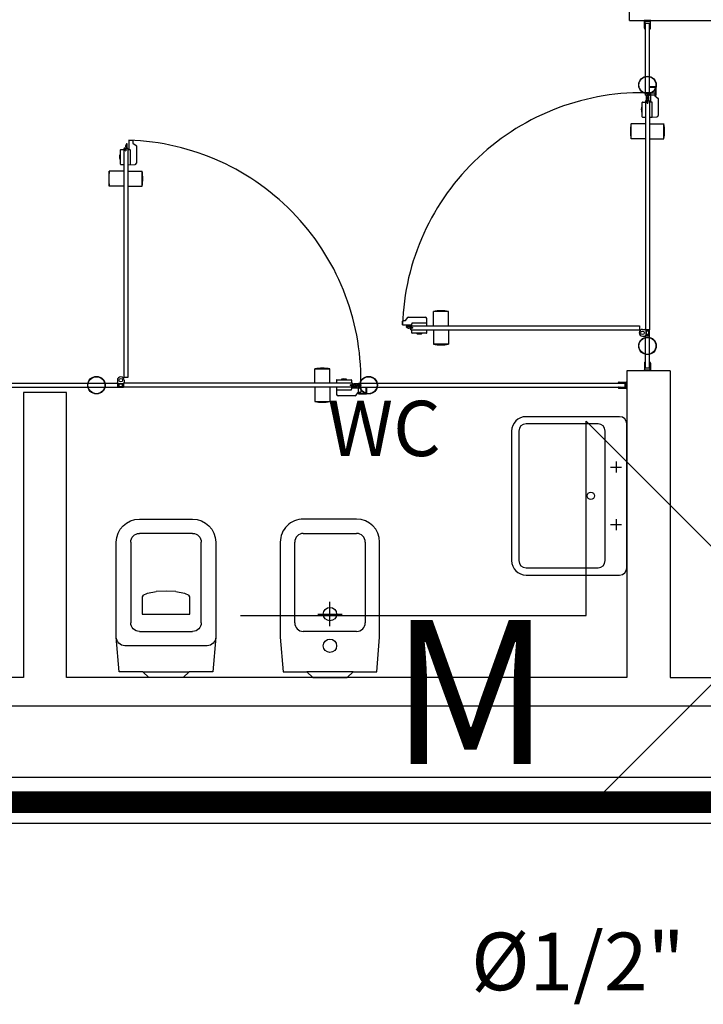
# Model space of a CAD drawing. Units: millimetres. Extents: x -130112 to 252683, y -100665 to 106085.
# Drawn here: x 19858 to 22232, y 31570 to 34990 of the extents above; entities that cross this region are included whole.
import ezdxf
from ezdxf.enums import TextEntityAlignment as Align

# ---------------------------------------------------------------- set-up
doc = ezdxf.new("R2010")
doc.units = ezdxf.units.MM
doc.header["$LTSCALE"] = 10
doc.linetypes.add('X_00-1 - P.Semint$0$HIDDEN2', pattern=[4.7625, 3.175, -1.5875])
for name, color, linetype in [('X_00-1 - P.Semint$0$A-BAGNI', 151, 'Continuous'), ('X_00-1 - P.Semint$0$A-MURI-SEZ', 171, 'Continuous'), ('X_00-1 - P.Semint$0$A-SAN', 7, 'Continuous'), ('X_00-1 - P.Semint$0$A-TEX-ROOM', 251, 'Continuous'), ('X_00-1 - P.Semint$0$F-COMP_REI', 10, 'X_00-1 - P.Semint$0$HIDDEN2'), ('X_00-1 - P.Semint$0$LINEE SEZIONE', 7, 'Continuous'), ('x_00-1_RD_Semint', 7, 'Continuous'), ('x_00-1_RD_Semint$0$05-TESTI', 145, 'Continuous'), ('x_00-1_RD_Semint$0$X_00-1 - P.Semint', 7, 'Continuous')]:
    doc.layers.add(name, color=color, linetype=linetype)
doc.styles.add('X_00-1 - P.Semint$0$Destinazione', font='arial.ttf')
doc.styles.add('X_00-1 - P.Semint$0$stile2', font='txt')
doc.styles.add('x_00-1_RD_Semint$0$x_00-1_RD_Semint$0$ROMANTIC', font='arial.ttf')

# ---------------------------------------------------------------- blocks, each defined once
blk = doc.blocks.new('X_00-1 - P.Semint$0$Dest_mq')
at = {"style": 'X_00-1 - P.Semint$0$Destinazione', "width": 0.99}
for tag, p in [('DESTINAZIONE-RIGA1', (0, 0)), ('DESTINAZIONE-RIGA2', (0, -380)), ('DESTINAZIONE-RIGA3', (0, -760))]:
    blk.add_attdef(tag, text='', height=240, dxfattribs=at).set_placement(p, align=Align.CENTER)
blk = doc.blocks.new('X_00-1 - P.Semint$0$Water-2')
for p, q in [((92.5, 550), (-92.5, 550)), ((-92.5, 500), (92.5, 500)), ((-172.5, 470), (-172.5, 140)), ((-122.5, 190), (-122.5, 470)), ((122.5, 470), (122.5, 190)), ((172.5, 140), (172.5, 470)), ((-82.5, 280), (-79.2, 285.7)), ((-82.5, 220), (-82.5, 280)), ((-34, 298.2), (0, 299.9)), ((0, 299.9), (34, 298.2)), ((79.2, 285.7), (82.5, 280)), ((82.5, 280), (82.5, 220)), ((82.5, 220), (-82.5, 220)), ((-172.5, 140), (-162.5, 20)), ((92.5, 160), (-92.5, 160)), ((162.5, 20), (172.5, 140)), ((-142.5, 110), (142.5, 110)), ((-162.5, 20), (-80, 20)), ((80, 20), (-80, 20)), ((-80, 20), (-60, 0)), ((-60, 0), (60, 0)), ((60, 0), (80, 20)), ((80, 20), (162.5, 20))]:
    blk.add_line(p, q)
for centre, radius, start, end in [((-92.5, 470), 80, 90, 180), ((92.5, 470), 80, 0, 90), ((-92.5, 470), 30, 90, 180), ((92.5, 470), 30, 0, 90), ((-40.1, 218.6), 77.7, 103.5874, 120.2634), ((-16, 119.1), 180.1, 95.7169, 103.5874), ((16, 119.1), 180.1, 76.4126, 84.2831), ((40.1, 218.6), 77.7, 59.7366, 76.4126), ((-92.5, 190), 30, 180, 270), ((92.5, 190), 30, 270, 0), ((-142.5, 140), 30, 180, 270), ((142.5, 140), 30, 270, 360)]:
    blk.add_arc(centre, radius, start, end)
blk = doc.blocks.new('X_00-1 - P.Semint$0$Lavandino')
for p, q in [((350, 275), (25, 275)), ((0, 250), (0, -250)), ((350, 250), (100, 250)), ((75, 225), (75, -225)), ((375, -225), (375, 225)), ((400, -225), (400, 225)), ((37.5, 81.2), (37.5, 118.7)), ((56.3, 100), (18.8, 100)), ((56.3, -100), (18.8, -100)), ((37.5, -118.8), (37.5, -81.3)), ((100, -250), (350, -250)), ((25, -275), (350, -275))]:
    blk.add_line(p, q)
blk.add_circle((125, 0), 12.5)
for centre, radius, start, end in [((25, 250), 25, 90, 180), ((350, 225), 50, 0, 90), ((100, 225), 25, 90, 180), ((350, 225), 25, 0, 90), ((100, -225), 25, 180, 270), ((350, -225), 50, 270, 0), ((350, -225), 25, 270, 0), ((25, -250), 25, 180, 270)]:
    blk.add_arc(centre, radius, start, end)
blk = doc.blocks.new('X_00-1 - P.Semint$0$A$C640B108E')
at = {"layer": 'X_00-1 - P.Semint$0$A-BAGNI'}
for p, q in [((3566.5, 4196), (3574.3, 4207.2)), ((3576, 4208), (3635.1, 4208)), ((3715.8, 4228), (3663.3, 4228)), ((3663.3, 4178), (3663.3, 4228)), ((3715.8, 4178), (3715.8, 4228)), ((3304.5, 4182.5), (3304.5, 4159.5)), ((3306.4, 4182.5), (3304.5, 4182.5)), ((3306.5, 4182.3), (3306.4, 4182.5)), ((3331.5, 4181.8), (3307.4, 4181.8)), ((3307.5, 4180.3), (3315.3, 4180.3)), ((3307.5, 4161.8), (3307.5, 4180.3)), ((3564.5, 4178), (3314.5, 4178)), ((3314.5, 4164), (3314.5, 4178)), ((3315.3, 4180.3), (3315.3, 4178.8)), ((3316.3, 4180.3), (3321.3, 4180.3)), ((3316.3, 4178.8), (3316.3, 4180.3)), ((3321.3, 4180.3), (3321.3, 4178.8)), ((3322.3, 4180.3), (3327.3, 4180.3)), ((3322.3, 4178.8), (3322.3, 4180.3)), ((3327.3, 4180.3), (3327.3, 4178.8)), ((3328.3, 4180.3), (3332, 4180.3)), ((3328.3, 4178.8), (3328.3, 4180.3)), ((3535.5, 4200), (3535.5, 4178)), ((3563.5, 4201), (3536.5, 4201)), ((3562.5, 4199), (3537.5, 4199)), ((3537.5, 4199), (3537.5, 4178)), ((3556, 4181.5), (3556.5, 4194.1)), ((3556, 4181.5), (3586.1, 4181.5)), ((3558.8, 4172.5), (3556.5, 4171.8)), ((3556.5, 4170.3), (3556.5, 4171.8)), ((3558.5, 4196), (3566.5, 4196)), ((3558.8, 4172.5), (3558.8, 4171.8)), ((3559, 4171.8), (3558.8, 4171.8)), ((3559, 4171.8), (3561.3, 4172.5)), ((3561.3, 4172.5), (3561.3, 4171.8)), ((3561.5, 4171.8), (3561.3, 4171.8)), ((3561.5, 4171.8), (3563.8, 4172.5)), ((3562.5, 4199), (3562.5, 4196.5)), ((3564.5, 4196.5), (3562.5, 4196.5)), ((3563.8, 4172.5), (3563.8, 4171.8)), ((3564.5, 4171.8), (3563.8, 4171.8)), ((3564.5, 4200), (3564.5, 4178)), ((3564.5, 4171.8), (3564.5, 4178)), ((3566.5, 4175), (3566.5, 4168)), ((3583.5, 4176), (3569.5, 4176)), ((3582.5, 4174), (3570.5, 4174)), ((3582.5, 4167), (3582.5, 4174)), ((3584.5, 4178), (3584.5, 4164)), ((3584.5, 4178), (4379.5, 4178)), ((3584.5, 4171.8), (3585.3, 4171.8)), ((3585.3, 4172.5), (3585.3, 4171.8)), ((3587.5, 4171.8), (3585.3, 4172.5)), ((3586.3, 4178), (3586.1, 4181.5)), ((3586.3, 4178), (3586.1, 4181.5)), ((3587.5, 4171.8), (3587.8, 4171.8)), ((3587.8, 4172.5), (3587.8, 4171.8)), ((3590, 4171.8), (3587.8, 4172.5)), ((3588, 4178), (3588.3, 4185.4)), ((3590, 4171.8), (3590.3, 4171.8)), ((3638.8, 4187.3), (3590.3, 4187.3)), ((3590.3, 4172.5), (3592.5, 4171.8)), ((3590.3, 4172.5), (3590.3, 4171.8)), ((3592.5, 4170.3), (3592.5, 4171.8)), ((3641, 4178), (3640.1, 4203.2)), ((3641, 4178), (3640.7, 4185.4)), ((4379.5, 4178), (4379.5, 4164)), ((4379.8, 4164), (4379.8, 4177.5)), ((4398.8, 4178), (4380.3, 4178)), ((4383.8, 4175.3), (4383.8, 4166.2)), ((4398.3, 4175.5), (4384, 4175.5)), ((4395.3, 4175.3), (4395.3, 4166.2)), ((4398.8, 4176), (4398.8, 4177.5)), ((4399.3, 4164), (4399.3, 4177.5)), ((4399.5, 4178), (4399.5, 4164)), ((4511.5, 4178), (4399.5, 4178)), ((4497.8, 4180.3), (4494, 4180.3)), ((4494.5, 4181.8), (4518.6, 4181.8)), ((4497.8, 4178.8), (4497.8, 4180.3)), ((4503.8, 4180.3), (4498.8, 4180.3)), ((4498.8, 4180.3), (4498.8, 4178.8)), ((4503.8, 4178.8), (4503.8, 4180.3)), ((4509.8, 4180.3), (4504.8, 4180.3)), ((4504.8, 4180.3), (4504.8, 4178.8)), ((4509.8, 4178.8), (4509.8, 4180.3)), ((4518.5, 4180.3), (4510.8, 4180.3)), ((4510.8, 4180.3), (4510.8, 4178.8)), ((4511.5, 4164), (4511.5, 4178)), ((4518.5, 4161.8), (4518.5, 4180.3)), ((4519.5, 4182.3), (4519.6, 4182.5)), ((4519.6, 4182.5), (4521.5, 4182.5)), ((4521.5, 4182.5), (4521.5, 4159.5)), ((3306.4, 4159.5), (3304.5, 4159.5)), ((3306.5, 4159.8), (3306.4, 4159.5)), ((3331.5, 4160.3), (3307.4, 4160.3)), ((3307.5, 4161.8), (3315.3, 4161.8)), ((3307.5, 4161.8), (3307.5, 4161.8)), ((3564.5, 4164), (3314.5, 4164)), ((3315.3, 4161.8), (3315.3, 4163.3)), ((3316.3, 4163.3), (3316.3, 4161.8)), ((3316.3, 4161.8), (3321.3, 4161.8)), ((3321.3, 4161.8), (3321.3, 4163.3)), ((3322.3, 4163.3), (3322.3, 4161.8)), ((3322.3, 4161.8), (3327.3, 4161.8)), ((3327.3, 4161.8), (3327.3, 4163.3)), ((3328.3, 4163.3), (3328.3, 4161.8)), ((3328.3, 4161.8), (3332, 4161.8)), ((3556.5, 4170.3), (3558.8, 4169.5)), ((3558.8, 4170.3), (3558.8, 4169.5)), ((3559, 4170.3), (3558.8, 4170.3)), ((3559, 4170.3), (3561.3, 4169.5)), ((3561.5, 4170.3), (3561.3, 4170.3)), ((3561.3, 4170.3), (3561.3, 4169.5)), ((3561.5, 4170.3), (3563.8, 4169.5)), ((3563.8, 4170.3), (3563.8, 4169.5)), ((3564.5, 4170.3), (3563.8, 4170.3)), ((3564.5, 4164), (3564.5, 4170.3)), ((3565.5, 4166), (3579.5, 4166)), ((3566.5, 4168), (3578.5, 4168)), ((3584.5, 4170.3), (3585.3, 4170.3)), ((3584.5, 4164), (4379.5, 4164)), ((3585.3, 4170.3), (3585.3, 4169.5)), ((3587.5, 4170.3), (3585.3, 4169.5)), ((3587.5, 4170.3), (3587.8, 4170.3)), ((3587.8, 4170.3), (3587.8, 4169.5)), ((3590, 4170.3), (3587.8, 4169.5)), ((3588.6, 4153.5), (3588.3, 4164)), ((3639.4, 4152.5), (3589.6, 4152.5)), ((3590, 4170.3), (3590.3, 4170.3)), ((3592.5, 4170.3), (3590.3, 4169.5)), ((3590.3, 4170.3), (3590.3, 4169.5)), ((3605.7, 4152.5), (3605.7, 4151.3)), ((3623.3, 4152.5), (3623.3, 4151.3)), ((3640.4, 4153.5), (3640.8, 4164)), ((3663.3, 4164), (3663.3, 4114)), ((3715.8, 4164), (3715.8, 4114)), ((4365.3, 3348.8), (4365.3, 4143.8)), ((4365.3, 4143.8), (4379.3, 4143.8)), ((4379.8, 4164), (4377.8, 4161.7)), ((4377.8, 4153.8), (4377.8, 4163.8)), ((4377.8, 4153.8), (4377.8, 4161.7)), ((4378, 4164), (4379.8, 4164)), ((4379.3, 4163.5), (4379.3, 4163.5)), ((4379.3, 3348.8), (4379.3, 4143.8)), ((4379.8, 4164), (4379.8, 4164)), ((4395.1, 4166), (4381.8, 4166)), ((4384, 4166), (4397.3, 4166)), ((4401.1, 4164), (4399.3, 4164)), ((4399.3, 4164), (4399.3, 4164)), ((4399.3, 4164), (4401.3, 4161.7)), ((4511.5, 4164), (4399.5, 4164)), ((4401.3, 4153.8), (4401.3, 4163.8)), ((4401.3, 4153.8), (4401.3, 4161.7)), ((4497.8, 4161.8), (4494, 4161.8)), ((4494.5, 4160.3), (4518.6, 4160.3)), ((4497.8, 4163.3), (4497.8, 4161.8)), ((4498.8, 4161.8), (4498.8, 4163.3)), ((4503.8, 4161.8), (4498.8, 4161.8)), ((4503.8, 4163.3), (4503.8, 4161.8)), ((4504.8, 4161.8), (4504.8, 4163.3)), ((4509.8, 4161.8), (4504.8, 4161.8)), ((4509.8, 4163.3), (4509.8, 4161.8)), ((4510.8, 4161.8), (4510.8, 4163.3)), ((4518.5, 4161.8), (4510.8, 4161.8)), ((4518.5, 4161.8), (4518.5, 4161.8)), ((4519.5, 4159.8), (4519.6, 4159.5)), ((4519.6, 4159.5), (4521.5, 4159.5)), ((3715.8, 4114), (3663.3, 4114)), ((4583, 4099.2), (4560, 4099.2)), ((4560, 4097.3), (4560, 4099.2)), ((4560.3, 4097.2), (4560, 4097.3)), ((4560.8, 4072.2), (4560.8, 4096.3)), ((4562.3, 4096.2), (4562.3, 4088.4)), ((4562.3, 4096.2), (4580.8, 4096.2)), ((4562.3, 4096.2), (4562.3, 4096.2)), ((4562.3, 4088.4), (4563.8, 4088.4)), ((4562.3, 4087.4), (4562.3, 4082.4)), ((4563.8, 4087.4), (4562.3, 4087.4)), ((4562.3, 4082.4), (4563.8, 4082.4)), ((4562.3, 4081.4), (4562.3, 4076.4)), ((4563.8, 4081.4), (4562.3, 4081.4)), ((4562.3, 4076.4), (4563.8, 4076.4)), ((4562.3, 4075.4), (4562.3, 4071.7)), ((4563.8, 4075.4), (4562.3, 4075.4)), ((4564.5, 4092.2), (4578.5, 4092.2)), ((4564.5, 3167.2), (4564.5, 4092.2)), ((4578.5, 3167.2), (4578.5, 4092.2)), ((4580.8, 4088.4), (4579.3, 4088.4)), ((4579.3, 4087.4), (4580.8, 4087.4)), ((4580.8, 4082.4), (4579.3, 4082.4)), ((4579.3, 4081.4), (4580.8, 4081.4)), ((4580.8, 4076.4), (4579.3, 4076.4)), ((4579.3, 4075.4), (4580.8, 4075.4)), ((4580.8, 4096.2), (4580.8, 4088.4)), ((4580.8, 4087.4), (4580.8, 4082.4)), ((4580.8, 4081.4), (4580.8, 4076.4)), ((4580.8, 4075.4), (4580.8, 4071.7)), ((4582.3, 4072.2), (4582.3, 4096.3)), ((4582.8, 4097.2), (4583, 4097.3)), ((4583, 4097.3), (4583, 4099.2)), ((4315.3, 3480), (4315.3, 3427.5)), ((4365.3, 3480), (4315.3, 3480)), ((4379.3, 3480), (4429.3, 3480)), ((4429.3, 3480), (4429.3, 3427.5)), ((4365.3, 3427.5), (4315.3, 3427.5)), ((4379.3, 3427.5), (4429.3, 3427.5)), ((4335.3, 3340.3), (4335.3, 3399.4)), ((4365.3, 3405.3), (4340.1, 3404.4)), ((4356, 3403), (4356, 3354.6)), ((4365.3, 3405.3), (4357.9, 3405)), ((4389.8, 3404.7), (4379.3, 3405)), ((4390.8, 3403.7), (4390.8, 3353.9)), ((4390.8, 3387.6), (4392, 3387.6)), ((4365.3, 3352.3), (4357.9, 3352.6)), ((4370.8, 3354.5), (4371.5, 3356.8)), ((4370.8, 3354.5), (4371.5, 3354.5)), ((4371.5, 3354.3), (4370.8, 3352)), ((4370.8, 3352), (4371.5, 3352)), ((4371.5, 3351.8), (4370.8, 3349.5)), ((4373, 3356.8), (4371.5, 3356.8)), ((4371.5, 3354.3), (4371.5, 3354.5)), ((4371.5, 3351.8), (4371.5, 3352)), ((4373, 3356.8), (4373.8, 3354.5)), ((4373, 3354.5), (4373.8, 3354.5)), ((4373, 3354.3), (4373, 3354.5)), ((4373, 3354.3), (4373.8, 3352)), ((4373, 3351.8), (4373, 3352)), ((4373, 3352), (4373.8, 3352)), ((4373, 3351.8), (4373.8, 3349.5)), ((4389.8, 3352.9), (4379.3, 3352.5)), ((4390.8, 3370), (4392, 3370)), ((4347.3, 3330.8), (4336.1, 3338.6)), ((4347.3, 3322.7), (4347.3, 3330.8)), ((4361.8, 3320.3), (4349.2, 3320.7)), ((4365.3, 3350.5), (4361.8, 3350.4)), ((4365.3, 3350.5), (4361.8, 3350.4)), ((4361.8, 3320.3), (4361.8, 3350.4)), ((4365.3, 3348.8), (4379.3, 3348.8)), ((4367.3, 3347.8), (4367.3, 3333.8)), ((4369.3, 3346.8), (4369.3, 3334.8)), ((4376.3, 3346.8), (4369.3, 3346.8)), ((4370.8, 3349.5), (4371.5, 3349.5)), ((4371.5, 3348.8), (4371.5, 3349.5)), ((4373, 3348.8), (4373, 3349.5)), ((4373, 3349.5), (4373.8, 3349.5)), ((4600.5, 3196.2), (4578.5, 3196.2)), ((4599.5, 3194.2), (4578.5, 3194.2)), ((4599.5, 3169.2), (4599.5, 3194.2)), ((4601.5, 3168.2), (4601.5, 3195.2)), ((4564.5, 3167.2), (4570.8, 3167.2)), ((4564.5, 3147.2), (4564.5, 2352.2)), ((4578.5, 3147.2), (4564.5, 3147.2)), ((4566.5, 3166.2), (4566.5, 3152.2)), ((4567.5, 3149.2), (4574.5, 3149.2)), ((4575.5, 3165.2), (4568.5, 3165.2)), ((4568.5, 3165.2), (4568.5, 3153.2)), ((4570.8, 3175.2), (4570, 3172.9)), ((4570.8, 3172.9), (4570, 3172.9)), ((4570.8, 3172.7), (4570, 3170.4)), ((4570.8, 3170.4), (4570, 3170.4)), ((4570.8, 3170.2), (4570, 3167.9)), ((4570.8, 3167.9), (4570, 3167.9)), ((4570.8, 3146.4), (4570, 3146.4)), ((4570.8, 3144.2), (4570, 3146.4)), ((4570.8, 3175.2), (4572.3, 3175.2)), ((4570.8, 3172.7), (4570.8, 3172.9)), ((4570.8, 3170.2), (4570.8, 3170.4)), ((4570.8, 3167.2), (4570.8, 3167.9)), ((4570.8, 3147.2), (4570.8, 3146.4)), ((4573, 3172.9), (4572.3, 3175.2)), ((4573, 3172.9), (4572.3, 3172.9)), ((4572.3, 3172.7), (4572.3, 3172.9)), ((4572.3, 3172.7), (4573, 3170.4)), ((4572.3, 3170.2), (4572.3, 3170.4)), ((4573, 3170.4), (4572.3, 3170.4)), ((4572.3, 3170.2), (4573, 3167.9)), ((4573, 3167.9), (4572.3, 3167.9)), ((4572.3, 3167.2), (4572.3, 3167.9)), ((4572.3, 3167.2), (4578.5, 3167.2)), ((4572.3, 3147.2), (4572.3, 3146.4)), ((4573, 3146.4), (4572.3, 3146.4)), ((4572.3, 3144.2), (4573, 3146.4)), ((4574.5, 3149.2), (4574.5, 3161.2)), ((4576.5, 3148.2), (4576.5, 3162.2)), ((4600.5, 3167.2), (4578.5, 3167.2)), ((4578.5, 3147.2), (4578.5, 2352.2)), ((4582, 3175.7), (4594.6, 3175.2)), ((4582, 3175.7), (4582, 3145.5)), ((4596.5, 3173.2), (4596.5, 3165.1)), ((4596.5, 3165.1), (4607.7, 3157.3)), ((4599.5, 3169.2), (4597, 3169.2)), ((4597, 3167.2), (4597, 3169.2)), ((4608.5, 3155.7), (4608.5, 3096.5)), ((4553, 3126), (4551.8, 3125.9)), ((4553, 3092.3), (4553, 3142.1)), ((4554, 3143), (4564.5, 3143.4)), ((4570.8, 3143.9), (4570, 3143.9)), ((4570.8, 3141.7), (4570, 3143.9)), ((4570.8, 3139.2), (4570, 3141.4)), ((4570.8, 3141.4), (4570, 3141.4)), ((4570.8, 3144.2), (4570.8, 3143.9)), ((4570.8, 3141.7), (4570.8, 3141.4)), ((4570.8, 3139.2), (4572.3, 3139.2)), ((4572.3, 3144.2), (4572.3, 3143.9)), ((4573, 3143.9), (4572.3, 3143.9)), ((4572.3, 3141.7), (4573, 3143.9)), ((4572.3, 3141.7), (4572.3, 3141.4)), ((4573, 3141.4), (4572.3, 3139.2)), ((4573, 3141.4), (4572.3, 3141.4)), ((4578.5, 3145.4), (4582, 3145.5)), ((4578.5, 3145.4), (4582, 3145.5)), ((4578.5, 3143.7), (4585.8, 3143.4)), ((4587.8, 3092.9), (4587.8, 3141.4)), ((4553, 3108.3), (4551.8, 3108.4)), ((4554, 3091.3), (4564.5, 3090.9)), ((4578.5, 3090.7), (4603.7, 3091.5)), ((4578.5, 3090.7), (4585.8, 3090.9)), ((4514.5, 3015.9), (4514.5, 3068.4)), ((4564.5, 3068.4), (4514.5, 3068.4)), ((4578.5, 3068.4), (4628.5, 3068.4)), ((4628.5, 3015.9), (4628.5, 3068.4)), ((4564.5, 3015.9), (4514.5, 3015.9)), ((4578.5, 3015.9), (4628.5, 3015.9)), ((3731.3, 2384.4), (3739.1, 2395.6)), ((3740.7, 2396.4), (3799.9, 2396.4)), ((3880.5, 2416.4), (3828, 2416.4)), ((3828, 2366.4), (3828, 2416.4)), ((3880.5, 2366.4), (3880.5, 2416.4)), ((3720.8, 2369.9), (3721.2, 2382.5)), ((3720.8, 2369.9), (3750.9, 2369.9)), ((3723.2, 2384.4), (3731.3, 2384.4)), ((3748.3, 2364.4), (3734.3, 2364.4)), ((3747.3, 2362.4), (3735.3, 2362.4)), ((3747.3, 2355.4), (3747.3, 2362.4)), ((3749.3, 2366.4), (4544.3, 2366.4)), ((3749.3, 2366.4), (3749.3, 2352.4)), ((3749.3, 2360.2), (3750, 2360.2)), ((3750, 2360.9), (3750, 2360.2)), ((3752.3, 2360.2), (3750, 2360.9)), ((3751, 2366.4), (3750.9, 2369.9)), ((3751, 2366.4), (3750.9, 2369.9)), ((3752.3, 2360.2), (3752.5, 2360.2)), ((3752.5, 2360.9), (3752.5, 2360.2)), ((3754.8, 2360.2), (3752.5, 2360.9)), ((3752.8, 2366.4), (3753, 2373.7)), ((3754.8, 2360.2), (3755, 2360.2)), ((3803.5, 2375.7), (3755, 2375.7)), ((3755, 2360.9), (3757.3, 2360.2)), ((3755, 2360.9), (3755, 2360.2)), ((3757.3, 2358.7), (3757.3, 2360.2)), ((3805.8, 2366.4), (3804.9, 2391.6)), ((3805.8, 2366.4), (3805.5, 2373.7)), ((4544.3, 2366.4), (4544.3, 2352.4)), ((3749.3, 2358.7), (3750, 2358.7)), ((3749.3, 2352.4), (4544.3, 2352.4)), ((3750, 2358.7), (3750, 2357.9)), ((3752.3, 2358.7), (3750, 2357.9)), ((3752.3, 2358.7), (3752.5, 2358.7)), ((3752.5, 2358.7), (3752.5, 2357.9)), ((3754.8, 2358.7), (3752.5, 2357.9)), ((3753.4, 2341.9), (3753, 2352.4)), ((3804.1, 2340.9), (3754.4, 2340.9)), ((3754.8, 2358.7), (3755, 2358.7)), ((3757.3, 2358.7), (3755, 2357.9)), ((3755, 2358.7), (3755, 2357.9)), ((3770.4, 2340.9), (3770.5, 2339.7)), ((3788.1, 2340.9), (3788, 2339.7)), ((3805.1, 2341.9), (3805.5, 2352.4)), ((3828, 2352.4), (3828, 2302.4)), ((3880.5, 2352.4), (3880.5, 2302.4)), ((4554.3, 2353.9), (4562.1, 2353.9)), ((4554.3, 2353.9), (4564.3, 2353.9)), ((4554.3, 2330.4), (4564.3, 2330.4)), ((4554.3, 2330.4), (4562.1, 2330.4)), ((4564.5, 2351.9), (4562.1, 2353.9)), ((4564.5, 2332.4), (4562.1, 2330.4)), ((4564, 2352.4), (4564, 2352.4)), ((4564.5, 2353.7), (4564.5, 2351.9)), ((4578.5, 2352.2), (4564.5, 2352.2)), ((4564.5, 2351.9), (4564.5, 2351.9)), ((4564.5, 2351.9), (4578, 2351.9)), ((4564.5, 2332.4), (4578, 2332.4)), ((4564.5, 2330.6), (4564.5, 2332.4)), ((4564.5, 2332.4), (4564.5, 2332.4)), ((4578.5, 2332.2), (4564.5, 2332.2)), ((4564.5, 1912.2), (4564.5, 2332.2)), ((4566.5, 2336.6), (4566.5, 2349.9)), ((4566.5, 2347.7), (4566.5, 2334.4)), ((4575.8, 2347.9), (4566.7, 2347.9)), ((4575.8, 2336.4), (4566.7, 2336.4)), ((4576, 2333.4), (4576, 2347.7)), ((4576.5, 2332.9), (4578, 2332.9)), ((4578.5, 2332.9), (4578.5, 2351.4)), ((4578.5, 1912.2), (4578.5, 2332.2)), ((3880.5, 2302.4), (3828, 2302.4))]:
    blk.add_line(p, q, dxfattribs=at)
for centre, radius in [((3529, 4171), 30.5), ((3529, 4171), 30.5), ((3529, 4171), 29.5), ((3529, 4171), 29.5), ((4435, 4171), 30.5), ((4435, 4171), 29.5), ((4389.5, 4153.8), 6.1), ((4389.5, 4153.8), 6.1), ((4571.5, 3202.7), 30.5), ((4571.5, 3202.7), 30.5), ((4571.5, 3202.7), 29.5), ((4571.5, 3202.7), 29.5), ((4554.3, 2342.2), 6.1), ((4554.3, 2342.2), 6.1), ((4571.5, 2257.7), 30.5), ((4571.5, 2257.7), 29.5)]:
    blk.add_circle(centre, radius, dxfattribs=at)
for centre, radius, start, end in [((3576, 4206), 2, 90, 145), ((3635.1, 4203), 5, 2, 90), ((3689.5, 4056.8), 173.3, 81.286, 98.714), ((3307.4, 4182.8), 1, 210, 270), ((3315.8, 4178.8), 0.5, 180, 0), ((3321.8, 4178.8), 0.5, 180, 0), ((3327.8, 4178.8), 0.5, 180, 0), ((3331.5, 4178.8), 3, 0, 90), ((3332, 4178.8), 1.5, 0, 90), ((3334, 4178.8), 0.498, 179.8178, 0.1822), ((3536.5, 4200), 1, 90, 180), ((4389.4, 4153.5), 833.8, 178.07, 268.103), ((3558.5, 4194), 2, 90, 177.9539), ((3563.5, 4200), 1, 0, 90), ((3565.5, 4175), 1, 0, 180), ((3569.5, 4175), 1, 90, 233.9738), ((3578.2, 4182.4), 12.3, 221.2478, 271.5292), ((3579.3, 4181.7), 11.7, 220.8896, 265.9803), ((3570.8, 4159.7), 12.3, 41.2478, 91.5292), ((3569.7, 4160.4), 11.7, 40.8896, 85.9803), ((3583.5, 4175), 1, 0, 90), ((3590.3, 4185.3), 2, 90, 178), ((3638.8, 4185.3), 2, 2, 90), ((4380.3, 4177.5), 0.5, 90, 180), ((4384, 4175.3), 0.2, 90, 180), ((4395.1, 4175.3), 0.2, 0, 90), ((4398.3, 4177.5), 0.5, 0, 90), ((4398.3, 4176), 0.5, 270, 0), ((4398.8, 4177.5), 0.5, 0, 90), ((4494.5, 4178.8), 3, 90, 180), ((4492, 4178.8), 0.498, 179.8178, 0.1822), ((4494, 4178.8), 1.5, 90, 180), ((4498.3, 4178.8), 0.5, 180, 0), ((4504.3, 4178.8), 0.5, 180, 0), ((4510.3, 4178.8), 0.5, 180, 0), ((4518.6, 4182.8), 1, 270, 330), ((3307.4, 4159.3), 1, 90, 150), ((3315.8, 4163.3), 0.5, 0, 180), ((3321.8, 4163.3), 0.5, 0, 180), ((3327.8, 4163.3), 0.5, 0, 180), ((3331.5, 4163.3), 3, 270, 0), ((3332, 4163.3), 1.5, 270, 0), ((3334, 4163.3), 0.498, 359.8178, 180.1822), ((3565.5, 4167), 1, 180, 270), ((3579.5, 4167), 1, 270, 53.9738), ((3583.5, 4167), 1, 180, 0), ((3589.6, 4153.5), 1, 182, 270), ((3606.7, 4151.4), 1, 182, 258.127), ((3614.5, 4188.4), 38.8, 258.127, 281.873), ((3622.3, 4151.4), 1, 281.873, 358), ((3639.4, 4153.5), 1, 270, 358), ((4378, 4163.8), 0.2, 90, 180), ((4389.5, 4153.8), 11.8, 180, 0), ((4389.5, 4153.8), 11.8, 180, 0), ((4381.8, 4164), 2, 90, 180), ((4384, 4166.2), 0.2, 180, 270), ((4395.1, 4166.2), 0.2, 270, 0), ((4397.3, 4164), 2, 0, 90), ((4401.1, 4163.8), 0.2, 0, 90), ((4492, 4163.3), 0.498, 359.8178, 180.1822), ((4494.5, 4163.3), 3, 180, 270), ((4494, 4163.3), 1.5, 180, 270), ((4498.3, 4163.3), 0.5, 0, 180), ((4504.3, 4163.3), 0.5, 0, 180), ((4510.3, 4163.3), 0.5, 0, 180), ((4518.6, 4159.3), 1, 30, 90), ((3689.5, 4285.3), 173.3, 261.286, 278.714), ((4559.8, 4096.3), 1, 0, 60), ((4563.8, 4072.2), 3, 180, 270), ((4563.8, 4071.7), 1.5, 180, 270), ((4563.8, 4087.9), 0.5, 270, 90), ((4563.8, 4081.9), 0.5, 270, 90), ((4563.8, 4075.9), 0.5, 270, 90), ((4563.8, 4069.7), 0.498, 269.8178, 90.1822), ((4579.3, 4087.9), 0.5, 90, 270), ((4579.3, 4081.9), 0.5, 90, 270), ((4579.3, 4075.9), 0.5, 90, 270), ((4579.3, 4069.7), 0.498, 89.8178, 270.1822), ((4579.3, 4072.2), 3, 270, 0), ((4579.3, 4071.7), 1.5, 270, 0), ((4583.3, 4096.3), 1, 120, 180), ((4486.5, 3453.8), 173.3, 171.286, 188.714), ((4258, 3453.8), 173.3, 351.286, 8.714), ((4340.3, 3399.4), 5, 92, 180), ((4358, 3403), 2, 92, 180), ((4389.8, 3403.7), 1, 0, 88), ((4391.9, 3386.6), 1, 11.873, 88), ((4354.9, 3378.8), 38.8, 348.127, 11.873), ((4358, 3354.6), 2, 180, 268), ((4389.8, 3353.9), 1, 272, 0), ((4391.9, 3371), 1, 272, 348.127), ((4337.3, 3340.3), 2, 180, 235), ((4349.3, 3322.7), 2, 180, 267.9539), ((4368.3, 3347.8), 1, 90, 180), ((4368.3, 3333.8), 1, 180, 323.9738), ((4360.9, 3342.5), 12.3, 311.2478, 1.5292), ((4361.6, 3343.6), 11.7, 310.8896, 355.9803), ((4376.3, 3347.8), 1, 270, 90), ((4600.5, 3195.2), 1, 0, 90), ((4553.9, 2342.3), 833.8, 88.07, 178.103), ((4567.5, 3166.2), 1, 90, 180), ((4567.5, 3152.2), 1, 180, 323.9738), ((4567.5, 3148.2), 1, 90, 270), ((4560.2, 3160.8), 12.3, 311.2478, 1.5292), ((4560.9, 3162), 11.7, 310.8896, 355.9803), ((4582.8, 3153.5), 12.3, 131.2478, 181.5292), ((4582.1, 3152.3), 11.7, 130.8896, 175.9803), ((4575.5, 3162.2), 1, 0, 143.9738), ((4575.5, 3166.2), 1, 270, 90), ((4575.5, 3148.2), 1, 270, 0), ((4594.5, 3173.2), 2, 0, 87.9539), ((4600.5, 3168.2), 1, 270, 0), ((4606.5, 3155.7), 2, 0, 55), ((4588.8, 3117.2), 38.8, 168.127, 191.873), ((4551.8, 3125), 1, 92, 168.127), ((4554, 3142.1), 1, 92, 180), ((4585.8, 3141.4), 2, 0, 88), ((4551.8, 3109.4), 1, 191.873, 268), ((4554, 3092.3), 1, 180, 268), ((4585.8, 3092.9), 2, 272, 0), ((4603.5, 3096.5), 5, 272, 0), ((4685.8, 3042.2), 173.3, 171.286, 188.714), ((4457.2, 3042.2), 173.3, 351.286, 8.714), ((3740.7, 2394.4), 2, 90, 145), ((3799.9, 2391.4), 5, 2, 90), ((3854.3, 2245.2), 173.3, 81.286, 98.714), ((3723.2, 2382.4), 2, 90, 177.9539), ((3734.3, 2363.4), 1, 90, 233.9738), ((3742.9, 2370.7), 12.3, 221.2478, 271.5292), ((3744.1, 2370.1), 11.7, 220.8896, 265.9803), ((3748.3, 2363.4), 1, 0, 90), ((3755, 2373.7), 2, 90, 178), ((3803.5, 2373.7), 2, 2, 90), ((3748.3, 2355.4), 1, 180, 0), ((3754.4, 2341.9), 1, 182, 270), ((3771.5, 2339.7), 1, 182, 258.127), ((3779.3, 2376.7), 38.8, 258.127, 281.873), ((3787, 2339.7), 1, 281.873, 358), ((3804.1, 2341.9), 1, 270, 358), ((4554.3, 2342.2), 11.8, 90, 270), ((4554.3, 2342.2), 11.8, 90, 270), ((4564.3, 2353.7), 0.2, 0, 90), ((4564.3, 2330.6), 0.2, 270, 0), ((4564.5, 2349.9), 2, 0, 90), ((4564.5, 2334.4), 2, 270, 0), ((4566.7, 2347.7), 0.2, 90, 180), ((4566.7, 2336.6), 0.2, 180, 270), ((4575.8, 2347.7), 0.2, 0, 90), ((4575.8, 2336.6), 0.2, 270, 0), ((4576.5, 2333.4), 0.5, 180, 270), ((4578, 2351.4), 0.5, 0, 90), ((4578, 2333.4), 0.5, 270, 0), ((4578, 2332.9), 0.5, 270, 0), ((3854.3, 2473.7), 173.3, 261.286, 278.714)]:
    blk.add_arc(centre, radius, start, end, dxfattribs=at)
at = {"layer": 'X_00-1 - P.Semint$0$A-SAN'}
for p, q in [((5446.5, 3241), (5116.5, 3241)), ((5566.5, 3231), (5446.5, 3241)), ((5566.5, 3148.5), (5566.5, 3231)), ((5116.5, 3191), (5396.5, 3191)), ((5036.5, 3161), (5036.5, 2976)), ((5086.5, 2976), (5086.5, 3161)), ((5426.5, 3161), (5426.5, 2976)), ((5566.5, 3148.5), (5566.5, 2988.5)), ((5586.5, 3128.5), (5566.5, 3148.5)), ((5586.5, 3008.5), (5586.5, 3128.5)), ((5366.5, 3026.1), (5366.5, 3110.9)), ((5408.9, 3068.5), (5324.1, 3068.5)), ((5566.5, 2988.5), (5586.5, 3008.5)), ((5566.5, 2906), (5566.5, 2988.5)), ((5396.5, 2946), (5116.5, 2946)), ((5116.5, 2896), (5446.5, 2896)), ((5446.5, 2896), (5566.5, 2906))]:
    blk.add_line(p, q, dxfattribs=at)
for centre in [(5366.5, 3068.5), (5476.5, 3068.5)]:
    blk.add_circle(centre, 23.2, dxfattribs=at)
for centre, radius, start, end in [((5116.5, 3161), 80, 90, 180), ((5116.5, 3161), 30, 90, 180), ((5396.5, 3161), 30, 0, 90), ((5116.5, 2976), 80, 180, 270), ((5116.5, 2976), 30, 180, 270), ((5396.5, 2976), 30, 270, 0)]:
    blk.add_arc(centre, radius, start, end, dxfattribs=at)
at = {"layer": 'X_00-1 - P.Semint$0$A-SAN', "rotation": 270.0001145911809}
blk.add_blockref('X_00-1 - P.Semint$0$Lavandino', (4955.9, 4099.2), dxfattribs=at)
at = {"layer": 'X_00-1 - P.Semint$0$A-SAN', "xscale": -1, "rotation": 90}
blk.add_blockref('X_00-1 - P.Semint$0$Water-2', (5586.5, 2499.2), dxfattribs=at)
blk = doc.blocks.new('X_00-1 - P.Semint')
at = {"layer": 'X_00-1 - P.Semint$0$A-MURI-SEZ'}
for p, q in [((21975, 34987.6), (21975, 35367.1)), ((21975, 34987.6), (23500, 34987.6)), ((22116.1, 33770.6), (21966.1, 33770.6)), ((21966.1, 33770.6), (21966.1, 32705.6)), ((22116.1, 33770.6), (22116.1, 32705.6)), ((19871.1, 32705.6), (18350, 32705.6)), ((21966.1, 32705.6), (20021.1, 32705.6)), ((22116.1, 32705.6), (23500, 32705.6)), ((23500, 32605.6), (18350, 32605.6)), ((23500, 32357.9), (18350, 32357.9)), ((28842.5, 32197.9), (18357.5, 32197.9))]:
    blk.add_line(p, q, dxfattribs=at)
blk.add_lwpolyline([(20021.1, 32705.6), (20021.1, 33695.1), (19871.1, 33695.1), (19871.1, 32705.6)], dxfattribs=at)
at = {"layer": 'X_00-1 - P.Semint$0$F-COMP_REI', "const_width": 75}
blk.add_lwpolyline([(18257.5, 32272.9), (28942.5, 32272.9)], dxfattribs=at)
at = {"layer": 'X_00-1 - P.Semint$0$LINEE SEZIONE', "elevation": 0}
blk.add_lwpolyline([(20624.6, 32921), (21824.6, 32921), (21824.6, 33596), (22499.6, 32921), (21824.6, 32246)], dxfattribs=at)
at = {"rotation": 270}
blk.add_blockref('X_00-1 - P.Semint$0$A$C640B108E', (17866.9, 38292.1), dxfattribs=at)
at = {"layer": 'X_00-1 - P.Semint$0$A-TEX-ROOM'}
ref = blk.add_blockref('X_00-1 - P.Semint$0$Dest_mq', (21123.6, 34082.4), dxfattribs=dict(at, xscale=8, yscale=8, zscale=8))
ref.add_attrib('DESTINAZIONE-RIGA3', 'WC', dxfattribs={"layer": '0', "height": 192, "style": 'X_00-1 - P.Semint$0$Destinazione', "width": 0.99}).set_placement((21123.6, 33474.4), align=Align.CENTER)
at = {"layer": 'X_00-1 - P.Semint$0$LINEE SEZIONE', "insert": (21424, 32590), "char_height": 500, "width": 809.771, "attachment_point": 5, "style": 'X_00-1 - P.Semint$0$stile2'}
blk.add_mtext('M', dxfattribs=at)
blk = doc.blocks.new('x_00-1_RD_Semint')
at = {"layer": 'x_00-1_RD_Semint$0$X_00-1 - P.Semint'}
blk.add_blockref('X_00-1 - P.Semint', (0, 0), dxfattribs=at)
at = {"layer": 'x_00-1_RD_Semint$0$05-TESTI', "style": 'x_00-1_RD_Semint$0$x_00-1_RD_Semint$0$ROMANTIC'}
blk.add_text('%%c1/2"', height=200, dxfattribs=at).set_placement((21425.7, 31619.3))

msp = doc.modelspace()

# ---------------------------------------------------------------- block references
at = {"layer": 'x_00-1_RD_Semint'}
msp.add_blockref('x_00-1_RD_Semint', (0, 0), dxfattribs=at)

doc.saveas('drawing.dxf')
